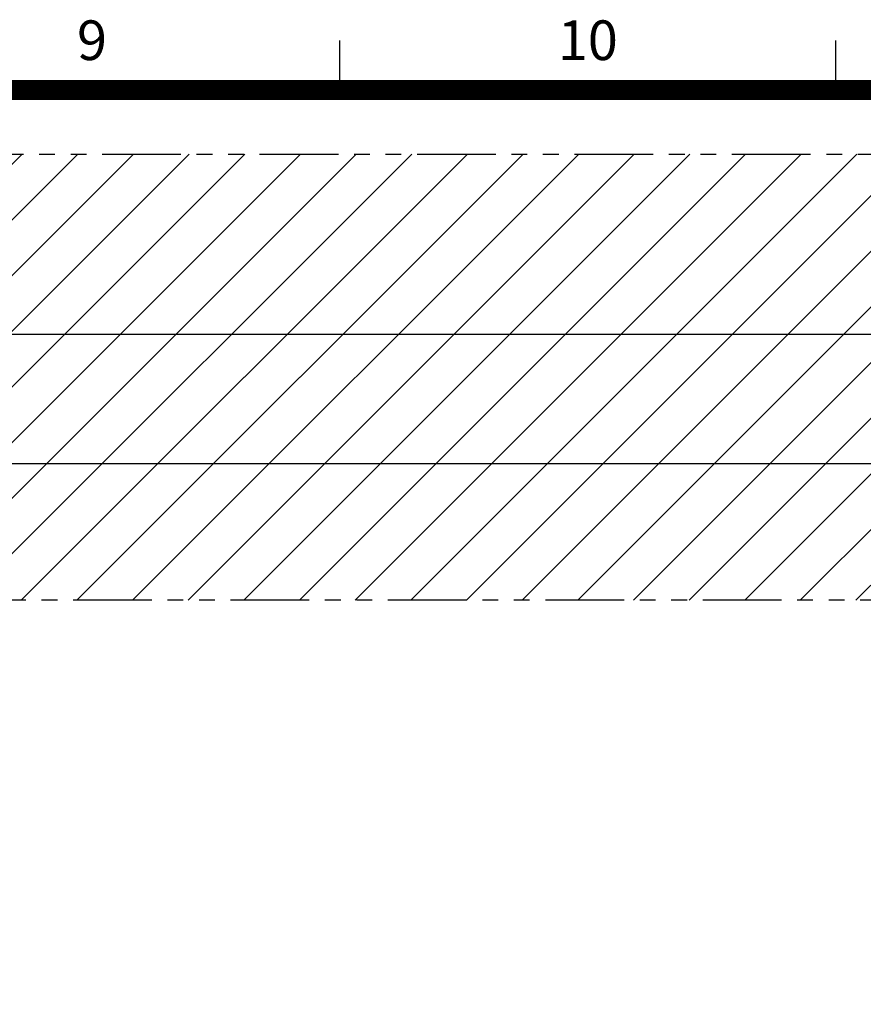
# Model space of a CAD drawing. Units: millimetres. Extents: x 0 to 33640, y 0 to 23760.
# Drawn here: x 17528 to 20931, y 19271 to 23244 of the extents above; entities that cross this region are included whole.
import ezdxf
from ezdxf.enums import TextEntityAlignment as Align

# ---------------------------------------------------------------- set-up
doc = ezdxf.new("R2010")
doc.units = ezdxf.units.MM
doc.linetypes.add('PHANTOM', pattern=[63.5, 31.75, -6.35, 6.35, -6.35, 6.35, -6.35])
doc.layers.add('dim', color=8, linetype='Continuous')
doc.layers.add('sheet', color=150, linetype='Continuous')
doc.styles.add('style1', font='ARIAL.TTF')
doc.dimstyles.new('ISO-25', dxfattribs={"dimscale": 40, "dimtxt": 3, "dimasz": 2.5, "dimexe": 1.25, "dimexo": 0.625, "dimtad": 1, "dimdec": 0, "dimdsep": 46, "dimtxsty": 'style1', "dimcen": 2.5, "dimclrd": 256, "dimclre": 256, "dimclrt": 2, "dimadec": 0, "dimazin": 0, "dimtfac": 1, "dimtdec": 0, "dimtix": 1, "dimtmove": 1, "dimatfit": 3, "dimfxl": 1.25, "dimlwd": -1, "dimlwe": -1, "dimarcsym": 0})

# ---------------------------------------------------------------- blocks, each defined once
blk = doc.blocks.new('*D25')
at = {"layer": 'Defpoints', "color": 0}
for p in [(25046.2, 21453.4), (4526.2, 20901.7), (25046.2, 20901.7)]:
    blk.add_point(p, dxfattribs=at)
at = {"layer": 'dim'}
for p, q in [((4526.2, 20926.7), (4526.2, 21503.4)), ((25046.2, 20926.7), (25046.2, 21503.4)), ((4626.2, 21453.4), (24946.2, 21453.4))]:
    blk.add_line(p, q, dxfattribs=at)
for points in [[(4626.2, 21470.1), (4626.2, 21436.8), (4526.2, 21453.4)], [(24946.2, 21470.1), (24946.2, 21436.8), (25046.2, 21453.4)]]:
    blk.add_solid(points, dxfattribs=at)
at = {"layer": 'dim', "insert": (14786.2, 21635.6), "char_height": 120, "attachment_point": 5, "style": 'style1'}
blk.add_mtext('20520 [67\'-3{\\H1.000000x;\\S7/8;}"]', dxfattribs=at)
blk = doc.blocks.new('*D19')
at = {"layer": 'Defpoints', "color": 0}
for p in [(26876.2, 21975.5), (2696.2, 16634.7), (26876.2, 16634.7)]:
    blk.add_point(p, dxfattribs=at)
at = {"layer": 'dim'}
for p, q in [((2696.2, 16659.7), (2696.2, 22025.5)), ((26876.2, 16659.7), (26876.2, 22025.5)), ((2796.2, 21975.5), (26776.2, 21975.5))]:
    blk.add_line(p, q, dxfattribs=at)
for points in [[(2796.2, 21992.1), (2796.2, 21958.8), (2696.2, 21975.5)], [(26776.2, 21992.1), (26776.2, 21958.8), (26876.2, 21975.5)]]:
    blk.add_solid(points, dxfattribs=at)
at = {"layer": 'dim', "insert": (14786.2, 22077.4), "char_height": 120, "attachment_point": 5, "style": 'style1'}
blk.add_mtext('24180 [79\'-4"]', dxfattribs=at)
blk = doc.blocks.new('ISO A1 title block')
at = {"layer": 'sheet', "color": 6}
for p, q in [((470, 574), (470, 579)), ((520, 574), (520, 579))]:
    blk.add_line(p, q, dxfattribs=at)
at = {"layer": 'sheet', "const_width": 2}
blk.add_lwpolyline([(820, 574), (20, 574), (20, 20), (820, 20)], close=True, dxfattribs=at)
at = {"layer": 'sheet', "color": 6, "style": 'style1'}
for s, p in [('9', (445, 578.5)), ('10', (495, 578.5))]:
    blk.add_text(s, height=4, dxfattribs=at).set_placement(p, align=Align.MIDDLE)
at = {"layer": 'sheet', "color": 7, "style": 'style1', "flags": 8}
for tag, p in [('FILENAME', (747, 43)), ('DATE', (772, 43)), ('SCALE', (802, 43)), ('EDITION', (787, 23)), ('SHEET', (802, 23))]:
    blk.add_attdef(tag, text='', height=2.5, dxfattribs=at).set_placement(p, align=Align.MIDDLE_LEFT)
at = {"layer": 'sheet', "color": 6, "style": 'style1', "flags": 8}
blk.add_attdef('DRAWING_NUMBER', text='', height=3, dxfattribs=at).set_placement((755, 25), align=Align.MIDDLE)
blk = doc.blocks.new('sheet(2009)')
at = {"layer": 'sheet'}
blk.add_blockref('ISO A1 title block', (0, 0), dxfattribs=at)

msp = doc.modelspace()

# ---------------------------------------------------------------- hatches: boundary and pattern name
at = {"layer": 'dim'}
h = msp.add_hatch(dxfattribs=at)
h.set_pattern_fill('ANSI31', color=6, scale=50, style=0)
h.paths.add_polyline_path([(4526.2, 12367.7), (25046.2, 12367.7), (25046.2, 10567.7), (4526.2, 10567.7)])
h.paths.add_polyline_path([(4526.2, 22701.7), (25046.2, 22701.7), (25046.2, 20901.7), (4526.2, 20901.7)])

# ---------------------------------------------------------------- linework, layer by layer
at = {"color": 6, "linetype": 'PHANTOM', "ltscale": 10}
msp.add_line((25046.2, 20901.7), (4526.2, 20901.7), dxfattribs=at)
at = {"layer": 'dim', "color": 6, "linetype": 'PHANTOM', "ltscale": 10}
msp.add_lwpolyline([(4526.2, 22701.7), (25046.2, 22701.7), (25046.2, 20901.7), (4526.2, 20901.7)], close=True, dxfattribs=at)

# ---------------------------------------------------------------- block references
at = {"xscale": 40, "yscale": 40, "zscale": 40}
msp.add_blockref('sheet(2009)', (20, 0), dxfattribs=at)

# ---------------------------------------------------------------- dimensions: what is measured, and where the dimension line sits
at = {"layer": 'dim'}
for base, p1, p2, picture, middle in [((26876.2, 21975.5), (2696.2, 16634.7), (26876.2, 16634.7), '*D19', (14786.2, 22077.4)), ((25046.2, 21453.4), (4526.2, 20901.7), (25046.2, 20901.7), '*D25', (14786.2, 21635.6))]:
    dim = msp.add_linear_dim(base=base, p1=p1, p2=p2, dimstyle='ISO-25', override={"dimclrt": 256}, dxfattribs=at)
    dim.commit()
    dim.dimension.update_dxf_attribs({"geometry": picture, "text_midpoint": middle})

doc.saveas('drawing.dxf')
